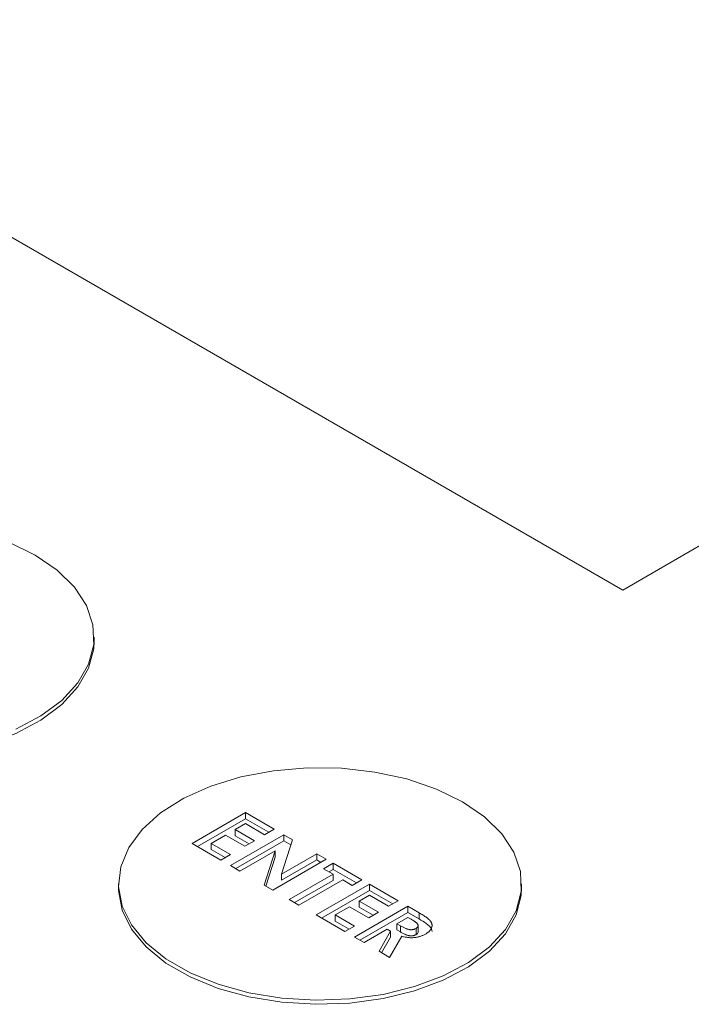
# Model space of a CAD drawing. Units: millimetres. Extents: x 15 to 589, y 5 to 415.
# Drawn here: x 468 to 481, y 313 to 333 of the extents above; entities that cross this region are included whole.
import ezdxf

# ---------------------------------------------------------------- set-up
doc = ezdxf.new("R2010")
doc.units = ezdxf.units.MM

msp = doc.modelspace()

# ---------------------------------------------------------------- linework, layer by layer
at = {"color": 7, "linetype": 'Continuous', "lineweight": 15}
for p, q in [((458.78, 333.611), (479.993, 321.364)), ((479.993, 321.364), (490.6, 327.488)), ((469.497, 320.344), (469.497, 320.426)), ((472.502, 316.944), (471.441, 316.332)), ((473.073, 316.614), (472.502, 316.944)), ((472.502, 316.821), (472.502, 316.944)), ((472.502, 316.821), (471.547, 316.27)), ((472.967, 316.553), (472.502, 316.821)), ((472.298, 316.606), (472.502, 316.724)), ((472.679, 316.386), (472.298, 316.606)), ((472.298, 316.484), (472.298, 316.606)), ((472.502, 316.724), (472.883, 316.504)), ((472.883, 316.504), (473.073, 316.614)), ((471.822, 316.332), (472.108, 316.496)), ((472.108, 316.496), (472.488, 316.277)), ((473.264, 316.504), (472.203, 315.892)), ((472.573, 316.325), (472.298, 316.484)), ((473.264, 316.382), (472.309, 315.831)), ((472.488, 316.277), (472.679, 316.386)), ((473.218, 315.724), (473.435, 316.405)), ((473.435, 316.405), (473.264, 316.504)), ((473.264, 316.382), (473.264, 316.504)), ((473.402, 316.302), (473.264, 316.382)), ((471.441, 316.332), (472.013, 316.002)), ((472.203, 316.112), (471.822, 316.332)), ((471.822, 316.209), (471.822, 316.332)), ((472.097, 316.05), (471.822, 316.209)), ((472.393, 315.782), (473.089, 316.184)), ((473.089, 316.184), (472.873, 315.505)), ((473.089, 316.061), (473.089, 316.184)), ((472.013, 316.002), (472.203, 316.112)), ((473.089, 316.061), (472.906, 315.486)), ((473.046, 315.405), (474.107, 316.018)), ((473.916, 316.127), (473.218, 315.724)), ((473.916, 316.005), (473.218, 315.602)), ((474.107, 316.018), (473.916, 316.127)), ((473.916, 316.005), (473.916, 316.127)), ((474.001, 315.956), (473.916, 316.005)), ((472.203, 315.892), (472.393, 315.782)), ((474.243, 315.939), (474.052, 315.829)), ((474.052, 315.829), (474.243, 315.719)), ((474.243, 315.817), (474.158, 315.768)), ((474.814, 315.609), (474.243, 315.939)), ((474.243, 315.817), (474.243, 315.939)), ((474.708, 315.548), (474.243, 315.817)), ((473.218, 315.602), (473.218, 315.724)), ((474.243, 315.719), (473.372, 315.217)), ((474.243, 315.597), (473.478, 315.156)), ((473.563, 315.107), (474.433, 315.609)), ((474.243, 315.597), (474.243, 315.719)), ((474.433, 315.609), (474.623, 315.499)), ((474.623, 315.499), (474.814, 315.609)), ((469.982, 315.527), (469.982, 315.446)), ((472.873, 315.505), (473.046, 315.405)), ((474.963, 315.523), (473.903, 314.911)), ((474.963, 315.4), (474.009, 314.849)), ((475.534, 315.193), (474.963, 315.523)), ((474.963, 315.4), (474.963, 315.523)), ((475.428, 315.132), (474.963, 315.4)), ((477.982, 315.446), (477.982, 315.527)), ((473.372, 315.217), (473.563, 315.107)), ((474.759, 315.185), (474.963, 315.303)), ((475.14, 314.966), (474.759, 315.185)), ((474.759, 315.063), (474.759, 315.185)), ((474.963, 315.303), (475.344, 315.083)), ((475.344, 315.083), (475.534, 315.193)), ((474.283, 314.911), (474.569, 315.075)), ((474.569, 315.075), (474.95, 314.856)), ((475.725, 315.083), (474.664, 314.471)), ((475.034, 314.904), (474.759, 315.063)), ((475.947, 314.955), (475.725, 315.083)), ((475.725, 314.961), (475.725, 315.083)), ((473.903, 314.911), (474.474, 314.581)), ((474.664, 314.691), (474.283, 314.911)), ((474.283, 314.788), (474.283, 314.911)), ((474.558, 314.63), (474.283, 314.788)), ((475.725, 314.961), (474.77, 314.41)), ((474.95, 314.856), (475.14, 314.966)), ((475.507, 314.738), (475.725, 314.864)), ((475.947, 314.833), (475.725, 314.961)), ((475.725, 314.864), (475.79, 314.826)), ((475.947, 314.833), (475.947, 314.955)), ((474.474, 314.581), (474.664, 314.691)), ((474.855, 314.361), (475.317, 314.628)), ((475.317, 314.628), (475.381, 314.591)), ((475.581, 314.695), (475.507, 314.738)), ((475.507, 314.615), (475.507, 314.738)), ((475.581, 314.573), (475.507, 314.615)), ((475.581, 314.573), (475.581, 314.695)), ((475.888, 314.522), (475.888, 314.644)), ((475.928, 314.561), (475.928, 314.714)), ((474.664, 314.471), (474.855, 314.361)), ((475.381, 314.591), (475.153, 314.189)), ((475.381, 314.468), (475.205, 314.159)), ((475.364, 314.067), (475.604, 314.487)), ((475.381, 314.468), (475.381, 314.591)), ((475.153, 314.189), (475.364, 314.067))]:
    msp.add_line(p, q, dxfattribs=at)
at = {"color": 7, "linetype": 'Continuous', "lineweight": 15, "flags": 128}
for points in [[(468.326, 322.058), (467.807, 322.311)], [(467.943, 318.599), (468.443, 318.864), (468.858, 319.173), (469.176, 319.519), (469.389, 319.891), (469.489, 320.279), (469.475, 320.67), (469.346, 321.055), (469.106, 321.421), (468.763, 321.759), (468.326, 322.058)], [(461.497, 320.344), (461.498, 320.295), (461.57, 319.906), (461.755, 319.529), (462.047, 319.175), (462.439, 318.856), (462.919, 318.579), (463.473, 318.352), (464.085, 318.184), (464.738, 318.077), (465.412, 318.035), (466.089, 318.06), (466.749, 318.151), (467.373, 318.305), (467.943, 318.517), (468.443, 318.782), (468.858, 319.092), (469.176, 319.438), (469.389, 319.81), (469.489, 320.197), (469.497, 320.344)], [(476.811, 317.16), (476.292, 317.412), (475.707, 317.611), (475.072, 317.749), (474.406, 317.823), (473.728, 317.832), (473.057, 317.774), (472.413, 317.651), (471.813, 317.467), (471.277, 317.228), (470.818, 316.939), (470.45, 316.61), (470.184, 316.25), (470.027, 315.869), (469.983, 315.478), (470.055, 315.089), (470.24, 314.712), (470.533, 314.358), (470.924, 314.039), (471.404, 313.762), (471.958, 313.536), (472.57, 313.367), (473.223, 313.26), (473.898, 313.219), (474.575, 313.243), (475.235, 313.334), (475.859, 313.488), (476.429, 313.7), (476.928, 313.965), (477.343, 314.275), (477.662, 314.621), (477.874, 314.993), (477.974, 315.38), (477.96, 315.772), (477.831, 316.156), (477.592, 316.523), (477.248, 316.861), (476.811, 317.16)], [(469.982, 315.446), (469.983, 315.397), (470.055, 315.007), (470.24, 314.63), (470.533, 314.277), (470.924, 313.957), (471.404, 313.68), (471.958, 313.454), (472.57, 313.285), (473.223, 313.178), (473.898, 313.137), (474.575, 313.162), (475.235, 313.252), (475.859, 313.406), (476.429, 313.619), (476.928, 313.883), (477.343, 314.193), (477.662, 314.539), (477.874, 314.911), (477.974, 315.299), (477.982, 315.446)]]:
    msp.add_lwpolyline(points, dxfattribs=at)
at = {"color": 7, "linetype": 'Continuous', "lineweight": 15}
for points, knots in [([(475.888, 314.644), (475.894, 314.647), (475.904, 314.654), (475.916, 314.666), (475.924, 314.678), (475.928, 314.691), (475.929, 314.705), (475.926, 314.718), (475.919, 314.732), (475.91, 314.743), (475.901, 314.752), (475.891, 314.761), (475.88, 314.769), (475.866, 314.779), (475.85, 314.79), (475.832, 314.801), (475.812, 314.813), (475.797, 314.822), (475.79, 314.826)], [0, 0, 0, 0, 0.063759, 0.124463, 0.185338, 0.246721, 0.309327, 0.372427, 0.437618, 0.505913, 0.54417, 0.58852, 0.640531, 0.697946, 0.763309, 0.835005, 0.913887, 1, 1, 1, 1]), ([(475.947, 314.955), (475.961, 314.947), (475.989, 314.93), (476.028, 314.906), (476.064, 314.883), (476.094, 314.862), (476.121, 314.841), (476.143, 314.822), (476.162, 314.805), (476.176, 314.788), (476.186, 314.772), (476.195, 314.756), (476.201, 314.74), (476.204, 314.724), (476.207, 314.708), (476.206, 314.691), (476.203, 314.674), (476.198, 314.657), (476.191, 314.64), (476.181, 314.624), (476.17, 314.607), (476.156, 314.592), (476.139, 314.576), (476.12, 314.561), (476.1, 314.546), (476.084, 314.537), (476.076, 314.533)], [0, 0, 0, 0, 0.07287, 0.14015, 0.202226, 0.258829, 0.310354, 0.356955, 0.398363, 0.434877, 0.469082, 0.502627, 0.536024, 0.569399, 0.60258, 0.636436, 0.67069, 0.705555, 0.740932, 0.776353, 0.811718, 0.848008, 0.884551, 0.921994, 0.960208, 1, 1, 1, 1]), ([(475.947, 314.833), (475.996, 314.803), (476.093, 314.745), (476.197, 314.658), (476.203, 314.598), (476.205, 314.58)], [0, 0, 0, 0, 0.408847, 0.81482, 1, 1, 1, 1]), ([(475.581, 314.695), (475.591, 314.69), (475.608, 314.68), (475.634, 314.666), (475.659, 314.654), (475.682, 314.644), (475.704, 314.635), (475.724, 314.629), (475.743, 314.623), (475.761, 314.62), (475.779, 314.618), (475.795, 314.617), (475.812, 314.619), (475.828, 314.621), (475.844, 314.625), (475.859, 314.63), (475.874, 314.636), (475.884, 314.641), (475.888, 314.644)], [0, 0, 0, 0, 0.10554, 0.202086, 0.290685, 0.370553, 0.44267, 0.507675, 0.565573, 0.616455, 0.663331, 0.708862, 0.753412, 0.798515, 0.845064, 0.893873, 0.944708, 1, 1, 1, 1]), ([(475.581, 314.573), (475.591, 314.567), (475.608, 314.558), (475.634, 314.544), (475.659, 314.532), (475.682, 314.522), (475.704, 314.513), (475.724, 314.506), (475.743, 314.501), (475.761, 314.497), (475.779, 314.496), (475.795, 314.495), (475.812, 314.496), (475.828, 314.498), (475.844, 314.502), (475.859, 314.507), (475.874, 314.514), (475.884, 314.519), (475.888, 314.522)], [0, 0, 0, 0, 0.10554, 0.202086, 0.290685, 0.370553, 0.44267, 0.507675, 0.565573, 0.616455, 0.663331, 0.708862, 0.753412, 0.798515, 0.845064, 0.893873, 0.944708, 1, 1, 1, 1]), ([(476.076, 314.533), (476.068, 314.528), (476.051, 314.519), (476.025, 314.506), (475.998, 314.495), (475.97, 314.485), (475.943, 314.477), (475.914, 314.471), (475.885, 314.465), (475.856, 314.462), (475.826, 314.46), (475.796, 314.459), (475.765, 314.46), (475.733, 314.462), (475.702, 314.467), (475.669, 314.472), (475.636, 314.479), (475.615, 314.485), (475.604, 314.487)], [0, 0, 0, 0, 0.068738, 0.134783, 0.198527, 0.260938, 0.320957, 0.379897, 0.438493, 0.496142, 0.55425, 0.612731, 0.672493, 0.733974, 0.796799, 0.861942, 0.929401, 1, 1, 1, 1]), ([(475.888, 314.522), (475.898, 314.528), (475.918, 314.542), (475.929, 314.563), (475.927, 314.574), (475.927, 314.577)], [0, 0, 0, 0, 0.438984, 0.877907, 1, 1, 1, 1])]:
    msp.add_open_spline(points, degree=3, knots=knots, dxfattribs=at)

doc.saveas('drawing.dxf')
